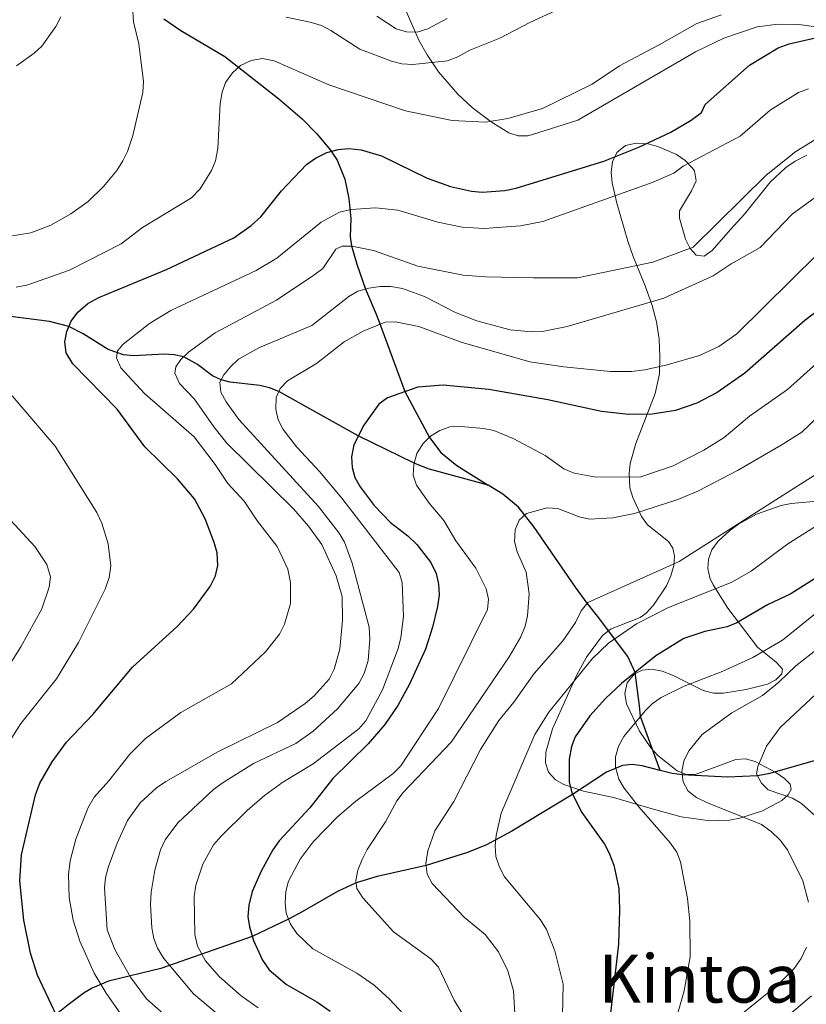
# Model space of a CAD drawing. Units: metres. Extents: x 620507 to 627377, y 766717 to 771467.
# Drawn here: x 623039 to 623227, y 767582 to 767818 of the extents above; entities that cross this region are included whole.
import ezdxf
from ezdxf.enums import TextEntityAlignment as Align

# ---------------------------------------------------------------- set-up
doc = ezdxf.new("R2010")
doc.units = ezdxf.units.M
doc.header["$MEASUREMENT"] = 0
doc.linetypes.add('DGN Style 3', pattern=[120.10663, 85.79045, -34.31618])
for name, color, linetype, lineweight in [('Altimetria', 7, 'Continuous', 0), ('Complex', 7, 'Continuous', 0), ('Hidrografía', 7, 'Continuous', 0), ('Textos rotulacion', 7, 'Continuous', 0), ('Zona arbolada', 7, 'Continuous', 0)]:
    doc.layers.add(name, color=color, linetype=linetype, lineweight=lineweight)
doc.styles.add('Style-Times New Roman', font='txt')

msp = doc.modelspace()

# ---------------------------------------------------------------- linework, layer by layer
at = {"layer": 'Altimetria', "color": 30, "linetype": 'Continuous', "lineweight": 0, "flags": 128}
for points, elevation in [([(623035.38, 767765.908), (623041.306, 767766.864), (623046.079, 767768.725), (623050.855, 767771.375), (623055.017, 767774.39), (623058.695, 767777.935), (623061.859, 767781.801), (623063.298, 767784.067), (623064.42, 767786.333), (623065.656, 767790.109), (623068.03, 767800.431), (623068.231, 767803.002), (623067.095, 767812.043), (623065.801, 767817.32), (623065.673, 767819.819)], 1035), ([(623037.803, 767753.876), (623040.33, 767754.38), (623050.518, 767757.967), (623062.92, 767764.243), (623067.983, 767768.123), (623079.654, 767775.269), (623081.721, 767777.35), (623084.505, 767781.773), (623085.444, 767784.09), (623085.962, 767787.014), (623086.551, 767797.759), (623087.003, 767800.46), (623087.827, 767802.816), (623089.468, 767805.11), (623091.409, 767806.875), (623093.914, 767808.089), (623096.65, 767808.527), (623099.449, 767807.996), (623112.512, 767802.263), (623130.799, 767796.035), (623141.988, 767793.703), (623149.967, 767793.289), (623155.25, 767794.226), (623163.59, 767796.598), (623175.453, 767802.378), (623181.999, 767806.76), (623191.43, 767811.832), (623200.46, 767816.878), (623206.342, 767818.945)], 1030), ([(623102.293, 767818.386), (623108.034, 767817.259), (623110.79, 767816.42), (623113.004, 767815.259), (623119.908, 767810.75), (623127.501, 767807.865), (623129.927, 767807.266), (623132.586, 767807.11), (623140.865, 767807.973), (623143.3, 767808.965), (623146.177, 767810.524), (623153.397, 767813.382), (623160.512, 767817.15), (623167.608, 767820.445)], 1035), ([(623037.836, 767806.762), (623042.098, 767809.794), (623043.944, 767811.478), (623047.293, 767816.18), (623048.499, 767818.538)], 1040), ([(623124.011, 767818.697), (623128.574, 767815.657), (623131.089, 767814.898), (623133.591, 767814.874), (623136.134, 767815.608), (623140.796, 767818.112)], 1040), ([(623066.179, 767575.265), (623059.31, 767585.098), (623056.398, 767589.876), (623053.004, 767597.55), (623051.435, 767602.541), (623050.441, 767607.974), (623050.312, 767613.442), (623050.674, 767616.712), (623052.016, 767621.897), (623054.878, 767629.34), (623056.456, 767631.997), (623059.951, 767635.869), (623064.912, 767642.237), (623068.704, 767645.951), (623077.17, 767652.211), (623089.269, 767659.061), (623097.347, 767666.661), (623100.685, 767670.902), (623101.925, 767673.293), (623103.312, 767678.252), (623103.361, 767683.242), (623102.672, 767686.428), (623100.181, 767691.912), (623095.43, 767697.91), (623092.303, 767702.682), (623088.344, 767706.98), (623085.347, 767711.486), (623080.34, 767718.091), (623068.443, 767728.453), (623062.787, 767734.625), (623061.728, 767737.001), (623062.035, 767738.627), (623063.352, 767740.249), (623069.66, 767745.23), (623074.717, 767748.296), (623095.174, 767757.877), (623100.11, 767760.819), (623110.653, 767769.438), (623115.077, 767771.841), (623117.844, 767772.471), (623123.642, 767772.805), (623128.989, 767772.285), (623138.567, 767769.412), (623144.375, 767768.241), (623149.652, 767767.929), (623158.292, 767768.575), (623163.666, 767769.61), (623190.022, 767778.955), (623194.936, 767781.14), (623197.209, 767782.79), (623210.764, 767790.003), (623217.997, 767796.204), (623224.776, 767800.413), (623227.098, 767801.32)], 1020), ([(623077.025, 767576.603), (623068.901, 767583.739), (623065.109, 767588.938), (623061.334, 767595.551), (623059.512, 767600.205), (623058.858, 767610.262), (623059.15, 767612.744), (623059.884, 767615.373), (623061.891, 767620.955), (623064.427, 767626.356), (623067.415, 767630.632), (623071.352, 767634.224), (623073.574, 767635.731), (623085.971, 767642.809), (623100.199, 767649.823), (623106.861, 767654.349), (623108.999, 767656.174), (623112.557, 767660.205), (623113.776, 767662.554), (623115.118, 767667.377), (623115.762, 767674.278), (623115.701, 767679.926), (623114.226, 767684.902), (623110.865, 767692.391), (623107.638, 767696.755), (623104.08, 767700.86), (623088.123, 767716.605), (623084.986, 767720.512), (623080.374, 767727.115), (623076.789, 767730.842), (623075.665, 767733.325), (623075.933, 767734.848), (623077.151, 767736.613), (623078.977, 767738.32), (623085.305, 767742.92), (623099.966, 767750.787), (623108.907, 767756.715), (623111.062, 767758.374), (623114.165, 767762.924), (623115.692, 767763.667), (623118.029, 767763.716), (623123.165, 767762.632), (623133.785, 767758.918), (623144.635, 767756.764), (623149.971, 767756.342), (623161.434, 767756.082), (623171.914, 767756.146), (623189.892, 767759.867), (623199.597, 767763.425), (623216.985, 767780.646), (623224.066, 767786.286), (623229.692, 767789.733)], 1015), ([(623230.576, 767776.634), (623223.206, 767771.289), (623215.554, 767763.331), (623208.67, 767759.458), (623204.316, 767756.586), (623192.525, 767751.214), (623169.421, 767744.503), (623163.916, 767743.373), (623160.964, 767743.179), (623155.832, 767743.682), (623147.85, 767745.798), (623142.751, 767747.842), (623135.366, 767751.672), (623130.113, 767753.529), (623127.298, 767754.006), (623124.799, 767754.045), (623122.046, 767753.645), (623119.469, 767752.922), (623117.318, 767751.65), (623108.409, 767744.688), (623095.762, 767739.379), (623090.951, 767736.637), (623089.03, 767734.858), (623087.428, 767732.94), (623086.487, 767731.129), (623086.674, 767728.753), (623087.963, 767726.467), (623091.034, 767722.221), (623110.059, 767701.457), (623114.995, 767695.086), (623116.272, 767692.936), (623118.05, 767687.891), (623122.109, 767672.577), (623122.329, 767669.765), (623121.904, 767664.596), (623120.918, 767661.553), (623119.706, 767659.146), (623114.59, 767653.049), (623108.727, 767647.707), (623104.586, 767644.774), (623094.541, 767640.039), (623087.267, 767635.447), (623084.906, 767633.755), (623076.419, 767625.794), (623073.416, 767621.792), (623072.281, 767619.344), (623070.913, 767614.54), (623070.074, 767609.236), (623069.893, 767606.268), (623070.188, 767600.726), (623070.683, 767598.179), (623071.543, 767595.832), (623073.052, 767593.404), (623080.14, 767584.943), (623090.106, 767576.577)], 1010), ([(623229.427, 767761.932), (623209.984, 767742.741), (623205.72, 767739.7), (623201.074, 767737.532), (623193.39, 767735.277), (623188.01, 767734.111), (623184.811, 767733.742), (623179.806, 767733.73), (623168.645, 767734.867), (623160.541, 767736.047), (623144.149, 767740.761), (623134.048, 767744.435), (623128.467, 767745.614), (623125.966, 767745.496), (623120.709, 767743.338), (623116.167, 767740.787)], 1005), ([(623116.167, 767740.787), (623109.556, 767735.64), (623102.633, 767731.447), (623100.856, 767729.634), (623099.901, 767727.475), (623099.827, 767724.655), (623100.394, 767722.194), (623101.593, 767719.848), (623104.869, 767715.616), (623110.302, 767709.824), (623115.597, 767703.451), (623129.312, 767685.631), (623130.045, 767683.239), (623130.327, 767675.178), (623129.713, 767670.114), (623129.08, 767667.504), (623125.292, 767657.6), (623121.33, 767650.171), (623119.705, 767648.267), (623108.79, 767639.941), (623101.49, 767635.522), (623097.101, 767632.342), (623092.957, 767628.808), (623086.76, 767622.668), (623084.972, 767620.582), (623082.373, 767615.968), (623080.732, 767610.915), (623080.347, 767608.177), (623080.495, 767599.166), (623081.141, 767596.34), (623083.064, 767592.864), (623086.336, 767589.093), (623091.535, 767584.454), (623095.595, 767581.569)], 1005), ([(623231.466, 767737.798), (623222.137, 767729.377), (623213.005, 767722.999), (623207.015, 767717.908), (623202.131, 767714.918), (623194.812, 767711.138), (623187.055, 767708.542), (623176.352, 767708.453), (623171.118, 767709.412), (623168.687, 767710.485), (623164.167, 767713.62), (623156.553, 767717.661), (623151.903, 767719.591), (623149.449, 767720.129), (623144.099, 767720.558), (623141.401, 767720.462), (623139.053, 767719.596), (623136.786, 767718.219), (623134.97, 767716.421), (623133.536, 767714.139), (623132.822, 767711.518), (623132.695, 767708.931), (623133.451, 767706.546), (623136.48, 767702.202), (623139.989, 767698.106), (623142.816, 767693.239), (623147.596, 767686.727), (623150.078, 767681.751), (623150.644, 767679.319), (623150.406, 767676.853), (623138.733, 767653.149), (623129.69, 767639.441), (623127.906, 767637.609), (623118.986, 767630.983), (623114.613, 767627.256), (623108.737, 767621.245), (623105.694, 767617.126), (623102.879, 767611.895), (623102.248, 767609.398), (623102.086, 767606.704), (623102.34, 767604.216), (623103.333, 767601.564), (623104.846, 767599.359), (623108.709, 767595.716), (623119.213, 767589.901), (623123.306, 767587.014)], 995), ([(623036.05, 767645.016), (623038.873, 767649.542), (623047.406, 767660.26), (623052.714, 767668.937), (623059.035, 767681.661), (623059.979, 767684.447), (623060.402, 767687.288), (623059.734, 767692.541), (623058.24, 767697.449), (623057.054, 767700.021), (623047.091, 767715.863), (623036.809, 767727.891)], 1030), ([(623145.392, 767578.582), (623142.478, 767583.397), (623138.723, 767591.321), (623136.866, 767593.307), (623127.968, 767599.772), (623120.65, 767607.872), (623119.201, 767610.113), (623118.948, 767612.065), (623119.449, 767614.51), (623120.449, 767617.075), (623121.667, 767619.413), (623126.049, 767626.061), (623128.783, 767631.06), (623130.289, 767633.055), (623141.721, 767645.073), (623155.63, 767665.47), (623158.377, 767670.307), (623159.42, 767672.84), (623159.975, 767675.277), (623160.394, 767680.587), (623159.631, 767685.777), (623157.492, 767690.623), (623156.859, 767693.093), (623157.008, 767695.831), (623157.978, 767698.199), (623159.715, 767699.732), (623164.693, 767701.129), (623167.191, 767700.988), (623172.366, 767698.966), (623174.8, 767698.395), (623180.386, 767698.695), (623185.521, 767699.788), (623195.865, 767703.097), (623200.679, 767705.083), (623210.172, 767710.032), (623220.593, 767716.142), (623225.512, 767719.189), (623233.459, 767726.82)], 990), ([(623229.337, 767709.406), (623221.085, 767704.164), (623196.227, 767688.305), (623174.379, 767678.477), (623172.841, 767676.506), (623171.422, 767673.752), (623168.456, 767669.328), (623161.57, 767661.553), (623156.727, 767654.629), (623153.154, 767650.261), (623148.756, 767643.319), (623142.41, 767630.903), (623137.856, 767623.906), (623136.16, 767619.152), (623135.69, 767616.088), (623136.031, 767613.588), (623137.17, 767611.302), (623144.96, 767603.221), (623149.875, 767599.132), (623153.04, 767594.998), (623155.28, 767590.475), (623156.602, 767585.631), (623157.274, 767574.559)], 985), ([(623030.395, 767654.398), (623038.916, 767667.918), (623043.94, 767676.981), (623045.704, 767682.153), (623045.956, 767684.643), (623045.111, 767687.577), (623042.225, 767691.92), (623030.779, 767704.256)], 1035), ([(623231.214, 767698.137), (623222.22, 767692.497), (623213.459, 767685.975), (623208.782, 767683.34), (623193.498, 767677.19), (623186.03, 767673.38), (623179.319, 767668.744), (623175.449, 767664.998), (623165.111, 767652.315), (623161.704, 767646.904), (623153.686, 767628.133), (623152.477, 767622.816), (623152.218, 767620.308), (623152.382, 767617.814), (623153.276, 767615.199), (623154.486, 767612.938), (623163.114, 767602.597), (623164.532, 767600.29), (623166.49, 767595.234), (623168.464, 767587.253), (623168.261, 767575.943)], 980), ([(623231.255, 767677.851), (623220.929, 767669.483), (623213.829, 767665.365), (623206.493, 767661.993), (623197.408, 767658.459), (623191.918, 767655.773), (623189.859, 767654.34), (623188.093, 767652.593), (623183.04, 767646.436), (623181.701, 767644.182), (623180.986, 767641.605), (623181, 767639.104), (623181.792, 767636.28), (623183.066, 767634.132), (623186.593, 767629.666), (623194.078, 767621.063), (623195.632, 767618.808), (623196.58, 767616.496), (623198.219, 767607.726), (623198.796, 767602.348), (623198.831, 767593.764), (623197.395, 767585.682), (623195.984, 767580.638)], 970), ([(623227.128, 767606.836), (623225.757, 767611.991), (623222.104, 767619.39), (623220.384, 767621.681), (623218.237, 767623.775), (623215.896, 767625.413), (623203.032, 767630.639), (623200.373, 767631.889), (623198.41, 767633.429), (623197.151, 767635.639), (623196.853, 767638.094), (623197.324, 767640.549), (623198.567, 767643.042), (623201.732, 767646.92), (623208.819, 767652.081), (623216.123, 767656.258), (623220.005, 767659.431), (623224.086, 767663.385), (623236.935, 767673.406)], 965), ([(623229.409, 767626.845), (623225.479, 767630.457), (623223.306, 767631.701), (623217.517, 767633.704), (623215.878, 767635.312), (623214.73, 767637.557), (623215.008, 767639.297), (623217.119, 767644.128), (623220.354, 767648.643), (623230.04, 767657.66)], 960), ([(623211.032, 767580.041), (623219.841, 767587.131), (623223.671, 767590.971), (623225.369, 767593.411), (623226.677, 767596.113)], 965), ([(623123.306, 767587.014), (623127.008, 767583.635), (623132.629, 767577.588)], 995), ([(623221.96, 767579.438), (623227.861, 767584.501)], 960)]:
    msp.add_lwpolyline(points, dxfattribs=dict(at, elevation=elevation))
at = {"layer": 'Altimetria', "color": 30, "linetype": 'Continuous', "lineweight": 30, "flags": 128}
for points, elevation in [([(623048.178, 767578.236), (623042.923, 767589.387), (623041.228, 767594.667), (623039.627, 767602.593), (623038.697, 767611.936), (623039.096, 767618.193), (623042.386, 767632.477), (623043.468, 767635.327), (623046.359, 767640.425), (623049.852, 767645.11), (623056.072, 767651.724), (623065.554, 767663.036), (623076.278, 767672.795), (623080.203, 767676.888), (623084.121, 767682.319), (623085.422, 767684.882), (623085.966, 767687.33), (623085.849, 767690.387), (623085.129, 767692.804), (623082.916, 767698.518), (623080.41, 767703.261), (623076.331, 767708.024), (623068.571, 767715.673), (623061.897, 767724.686), (623051.356, 767735.513), (623049.738, 767738.154), (623049.421, 767740.792), (623049.879, 767743.246), (623050.968, 767745.714), (623052.557, 767747.917), (623054.932, 767749.985), (623057.519, 767751.44), (623073.716, 767758.098), (623089.793, 767765.632), (623093.953, 767768.61), (623096.231, 767770.729), (623101.182, 767776.936), (623107.186, 767783.197), (623109.348, 767784.741), (623112.013, 767786.049), (623114.707, 767786.781), (623117.193, 767787.048), (623120.245, 767786.725), (623125.082, 767785.254), (623136.031, 767779.947), (623141.6, 767777.955), (623146.593, 767776.829), (623149.171, 767776.616), (623154.536, 767776.974), (623157.289, 767777.53), (623178.219, 767784.023), (623186.604, 767787.352), (623194.259, 767790.94), (623199.058, 767793.825), (623201.536, 767795.617), (623202.468, 767797.508), (623213.025, 767806.933), (623219.861, 767811.093), (623222.501, 767812.024), (623246.894, 767817.654)], 1025), ([(623232.862, 767750.953), (623226.225, 767745.922), (623211.908, 767733.318), (623205.34, 767728.714), (623200.446, 767726.181), (623195.33, 767724.419), (623189.784, 767723.508), (623184.137, 767723.465), (623177.655, 767724.145), (623164.827, 767726.98), (623150.755, 767729.405), (623139.818, 767730.455), (623133.792, 767730.005), (623126.528, 767727.413), (623124.432, 767725.926), (623120.848, 767720.911), (623118.516, 767716.222), (623117.934, 767713.353), (623118.06, 767710.78), (623118.736, 767708.373), (623120.009, 767706.128), (623123.34, 767701.714), (623127.261, 767697.642), (623131.422, 767694.397), (623133.537, 767692.329), (623136.911, 767688.035), (623138.123, 767685.407), (623138.736, 767682.857), (623138.878, 767680.362), (623138.506, 767677.501), (623137.273, 767672.635), (623135.604, 767667.315), (623131.771, 767658.946), (623128.96, 767653.903), (623125.919, 767649.341), (623121.913, 767644.732), (623113.449, 767636.389), (623107.936, 767629.415), (623100.643, 767621.515), (623099.097, 767619.379), (623096.338, 767614.307), (623094.215, 767609.374), (623093.386, 767606.15), (623093.165, 767603.41), (623093.524, 767600.933), (623094.498, 767597.73), (623096.666, 767592.971), (623098.252, 767590.714), (623102.401, 767587.156), (623109.613, 767583.062), (623112.804, 767580.832)], 1000), ([(623234.37, 767687.828), (623222.873, 767680.597), (623217.329, 767677.925), (623210.034, 767673.641), (623207.716, 767672.702), (623202.336, 767671.574), (623197.307, 767669.888), (623190.658, 767665.756), (623182.482, 767659.14), (623178.608, 767655.513), (623174.861, 767651.395), (623171.383, 767646.377), (623170.47, 767644.051), (623169.969, 767641.052), (623169.914, 767635.608), (623170.572, 767632.97), (623172.987, 767628.317), (623178.354, 767620.761), (623179.503, 767618.539), (623180.647, 767615.725), (623181.793, 767610.087), (623181.979, 767605.016), (623181.698, 767596.783), (623179.836, 767580.342)], 975)]:
    msp.add_lwpolyline(points, dxfattribs=dict(at, elevation=elevation))
at = {"layer": 'Complex', "color": 92, "linetype": 'DGN Style 3', "lineweight": 0}
msp.add_polyline3d([(623239.318, 767814.728, 1040.313), (623224.855, 767816.632, 1042.898), (623219.867, 767816.77, 1043.38), (623214.874, 767816.125, 1043.78), (623206.859, 767813.371, 1044.506), (623200.141, 767810.101, 1044.802), (623172.018, 767793.824, 1040.313), (623160.913, 767790.265, 1039.705), (623160.014, 767790.045, 1039.73), (623157.73, 767790.072, 1040.384), (623155.533, 767790.789, 1041.573), (623151.312, 767793.377, 1043.961), (623146.857, 767796.776, 1045.766), (623143.342, 767799.995, 1047.305), (623138.702, 767805.374, 1049.425), (623135.979, 767809.423, 1050.65), (623134.045, 767812.929, 1051.381), (623131.021, 767819.854, 1052.038)], dxfattribs=at)
at = {"layer": 'Complex', "color": 250, "linetype": 'Continuous', "lineweight": 0}
msp.add_polyline3d([(623226.751, 767785.413, 1030.71), (623223.917, 767783.963, 1031.086), (623221.693, 767782.468, 1031.379), (623217.962, 767779.006, 1031.857), (623211.806, 767771.288, 1032.238), (623208.486, 767767.656, 1032.057), (623204.117, 767762.664, 1030.504), (623202.162, 767761.259, 1029.605), (623200.276, 767761.523, 1028.993), (623198.848, 767763.081, 1028.677), (623197.715, 767765.347, 1028.379), (623196.275, 767770.367, 1027.972), (623196.341, 767772.112, 1027.876), (623199.197, 767776.915, 1027.733), (623200.285, 767779.303, 1027.788), (623199.859, 767781.65, 1027.972), (623199.407, 767782.295, 1028.056), (623197.627, 767784.164, 1028.471), (623195.585, 767785.572, 1029.001), (623191.109, 767787.503, 1030.014), (623188.706, 767788.127, 1030.395), (623185.985, 767788.299, 1030.752), (623183.411, 767787.703, 1030.991), (623181.365, 767786.057, 1031.035), (623180.284, 767783.841, 1030.814), (623179.973, 767781.344, 1030.325), (623180.232, 767778.838, 1029.681), (623181.352, 767773.983, 1028.186), (623183.943, 767764.852, 1024.908), (623185.27, 767761.204, 1024.333), (623188.077, 767754.17, 1024.45), (623189.765, 767749.526, 1023.887), (623190.818, 767745.56, 1021.899), (623191.407, 767741.437, 1018.714), (623191.608, 767737.234, 1015.953), (623191.537, 767733.189, 1014.863), (623190.498, 767728.482, 1013.99), (623185.846, 767716.498, 1011.836), (623184.527, 767711.698, 1010.972), (623184.244, 767709.312, 1010.537), (623184.458, 767705.91, 1009.908), (623185.151, 767703.574, 1009.468), (623187.26, 767699.013, 1008.567), (623188.633, 767697.099, 1007.731), (623193.694, 767693.1, 1003.15), (623194.749, 767691.52, 1001.931), (623195.139, 767689.544, 1000.984), (623194.951, 767687.304, 1000.058), (623194.27, 767684.908, 999.198), (623193.182, 767682.463, 998.451), (623190.123, 767677.855, 997.474), (623188.323, 767675.906, 997.335), (623186.929, 767674.871, 997.335), (623179.815, 767672.118, 997.335), (623177.873, 767670.593, 997.335), (623174.113, 767665.425, 997.335), (623171.662, 767661.052, 997.335), (623165.954, 767648.298, 997.222), (623164.325, 767642.748, 996.955), (623164.272, 767640.187, 996.771), (623164.997, 767637.94, 996.556), (623166.704, 767636.138, 996.314), (623168.675, 767634.988, 996.046), (623173.352, 767633.358, 995.119), (623180.543, 767631.872, 993.207), (623189.787, 767629.161, 990.23), (623196.713, 767627.267, 987.67), (623203.634, 767626.273, 984.926), (623208.246, 767626.457, 983.037), (623210.722, 767626.928, 981.95), (623216.107, 767628.694, 979.183), (623220.732, 767631.153, 976.127), (623222.261, 767632.493, 974.678), (623223.001, 767633.826, 973.382), (623222.748, 767635.1, 972.309), (623221.406, 767636.41, 971.566), (623219.289, 767637.833, 971.211), (623216.802, 767639.244, 971.28), (623214.353, 767640.523, 971.805), (623212.114, 767641.157, 972.567), (623209.766, 767640.959, 973.398), (623200.301, 767637.44, 976.845), (623197.984, 767637.379, 977.666), (623195.713, 767638.245, 978.442), (623191.151, 767641.935, 980.146), (623189.491, 767643.771, 980.888), (623186.714, 767647.722, 982.366), (623183.603, 767654.304, 984.679), (623183.265, 767656.764, 985.412), (623183.811, 767659.325, 986.084), (623185.479, 767661.38, 986.612), (623187.354, 767662.307, 986.856), (623189.73, 767662.584, 986.906), (623192.146, 767662.114, 986.724), (623194.591, 767661.132, 986.359), (623201.968, 767657.49, 984.669), (623204.401, 767656.832, 984.075), (623206.801, 767656.848, 983.549), (623212.272, 767657.708, 981.933), (623217.316, 767658.973, 980.164), (623219.332, 767660.011, 979.601), (623220.776, 767661.448, 979.464), (623220.896, 767662.551, 979.676), (623219.374, 767664.257, 980.393), (623214.931, 767667.778, 982.527), (623207.889, 767677.17, 988.297), (623204.319, 767682.682, 991.718), (623203.537, 767684.419, 992.772), (623203.104, 767686.602, 994.048), (623203.236, 767688.874, 995.354), (623204.013, 767691.102, 996.637), (623205.517, 767693.154, 997.846), (623208.35, 767695.699, 999.157), (623210.395, 767697.187, 999.689), (623214.698, 767699.592, 1000.071), (623220.614, 767701.721, 999.686), (623222.965, 767702.162, 998.929), (623230.037, 767702.784, 995.613)], dxfattribs=at)
at = {"layer": 'Hidrografía', "color": 142, "linetype": 'DGN Style 3', "lineweight": 25}
for points in [[(623073.095, 767818.016, 1033.72), (623077.168, 767815.251, 1032.866), (623087.648, 767809.046, 1030.733), (623100.593, 767798.922, 1027.93), (623106.111, 767794.107, 1026.713), (623109.612, 767790.568, 1025.894), (623112.918, 767786.638, 1025.057), (623114.528, 767784.2, 1024.501), (623116.344, 767779.669, 1023.1), (623117.308, 767775.079, 1021.258), (623117.796, 767770.267, 1018.811), (623117.607, 767765.929, 1016.217), (623117.905, 767763.762, 1015.025), (623119.179, 767759.389, 1012.889), (623121.261, 767753.424, 1010), (623123.792, 767747.458, 1006.117), (623124.629, 767745.36, 1005.119), (623130.702, 767728.902, 1000), (623136.543, 767717.978, 995), (623139.271, 767714.383, 993.491), (623143.07, 767711.275, 992.459), (623150.572, 767706.565, 991.468)], [(623150.572, 767706.565, 991.468), (623136.235, 767710.437, 993.979), (623132.902, 767711.814, 995), (623119.483, 767718.323, 1000), (623100.536, 767728.911, 1005), (623098.343, 767729.847, 1005.63), (623096.037, 767730.366, 1006.383), (623088.946, 767731.154, 1009.087), (623086.787, 767731.707, 1010), (623084.737, 767732.705, 1011.029), (623081.085, 767735.407, 1013.307), (623077.822, 767737.24, 1015), (623075.57, 767737.729, 1015.828), (623073.187, 767737.824, 1016.589), (623065.798, 767737.447, 1018.724), (623063.438, 767737.673, 1019.468), (623059.804, 767739.003, 1020.875), (623053.79, 767742.695, 1023.738), (623050.409, 767744.449, 1025), (623045.79, 767745.673, 1026.158), (623033.229, 767747.265, 1028.593)], [(623191.654, 767638.364, 966.593), (623187.001, 767651.263, 970), (623186.774, 767653.757, 969.971), (623185.711, 767661.753, 975), (623183.981, 767665.598, 977.366), (623176.725, 767675.197, 983.469), (623174.273, 767678.341, 985), (623171.468, 767682.168, 986.198), (623161.591, 767696.542, 989.343), (623157.865, 767701.258, 990.401), (623154.049, 767704.383, 991.009), (623150.572, 767706.565, 991.468)], [(623229.306, 767640.852, 955), (623217.905, 767637.645, 959.046), (623214.966, 767637.094, 960), (623207.774, 767636.76, 962.041), (623196.947, 767637.315, 965), (623194.542, 767637.619, 965.706), (623191.654, 767638.364, 966.593)], [(623191.654, 767638.364, 966.593), (623187.35, 767639.476, 967.916), (623184.987, 767639.761, 968.677), (623182.656, 767639.556, 969.448), (623178.867, 767637.903, 970.879), (623170.749, 767632.627, 975), (623156.249, 767623.845, 978.894), (623150.146, 767620.527, 980.675), (623145.665, 767618.696, 982.028), (623135.758, 767615.586, 985), (623124.034, 767613.014, 988.483), (623119.022, 767611.49, 990), (623114.582, 767609.394, 991.163), (623106.118, 767604.512, 993.458), (623102.87, 767602.8, 995), (623094.216, 767598.655, 1000), (623072.353, 767591.028, 1011.132), (623059.846, 767587.979, 1018.891), (623055.966, 767586.336, 1021.133), (623054.015, 767585.157, 1022.185), (623050.208, 767582.354, 1023.978), (623045.45, 767578.493, 1025.522), (623039.983, 767573.547, 1026.773), (623029.2, 767563.257, 1028.787)]]:
    msp.add_polyline3d(points, dxfattribs=at)
at = {"layer": 'Zona arbolada', "color": 92, "linetype": 'DGN Style 3', "lineweight": 0}
for points in [[(623131.021, 767819.854, 1052.038), (623134.045, 767812.929, 1051.381), (623135.979, 767809.423, 1050.65), (623138.702, 767805.374, 1049.425), (623143.342, 767799.995, 1047.305), (623146.857, 767796.776, 1045.766), (623151.312, 767793.377, 1043.961), (623155.533, 767790.789, 1041.573), (623157.73, 767790.072, 1040.384), (623160.014, 767790.045, 1039.73), (623160.913, 767790.265, 1039.705), (623172.018, 767793.824, 1040.313), (623200.141, 767810.101, 1044.802), (623206.859, 767813.371, 1044.506), (623214.874, 767816.125, 1043.78), (623219.867, 767816.77, 1043.38), (623224.855, 767816.632, 1042.898), (623239.318, 767814.728, 1040.313)], [(623226.751, 767785.413, 1030.71), (623223.917, 767783.963, 1031.086), (623221.693, 767782.468, 1031.379), (623217.962, 767779.006, 1031.857), (623211.806, 767771.288, 1032.238), (623208.486, 767767.656, 1032.057), (623204.117, 767762.664, 1030.504), (623202.162, 767761.259, 1029.605), (623200.276, 767761.523, 1028.993), (623198.848, 767763.081, 1028.677), (623197.715, 767765.347, 1028.379), (623196.275, 767770.367, 1027.972), (623196.341, 767772.112, 1027.876), (623199.197, 767776.915, 1027.733), (623200.285, 767779.303, 1027.788), (623199.859, 767781.65, 1027.972), (623199.407, 767782.295, 1028.056), (623197.627, 767784.164, 1028.471), (623195.585, 767785.572, 1029.001), (623191.109, 767787.503, 1030.014), (623188.706, 767788.127, 1030.395), (623185.985, 767788.299, 1030.752), (623183.411, 767787.703, 1030.991), (623181.365, 767786.057, 1031.035), (623180.284, 767783.841, 1030.814), (623179.973, 767781.344, 1030.325), (623180.232, 767778.838, 1029.681), (623181.352, 767773.983, 1028.186), (623183.943, 767764.852, 1024.908), (623185.27, 767761.204, 1024.333), (623188.077, 767754.17, 1024.45), (623189.765, 767749.526, 1023.887), (623190.818, 767745.56, 1021.899), (623191.407, 767741.437, 1018.714), (623191.608, 767737.234, 1015.953), (623191.537, 767733.189, 1014.863), (623190.498, 767728.482, 1013.99), (623185.846, 767716.498, 1011.836), (623184.527, 767711.698, 1010.972), (623184.244, 767709.312, 1010.537), (623184.458, 767705.91, 1009.908), (623185.151, 767703.574, 1009.468), (623187.26, 767699.013, 1008.567), (623188.633, 767697.099, 1007.731), (623193.694, 767693.1, 1003.15), (623194.749, 767691.52, 1001.931), (623195.139, 767689.544, 1000.984)], [(623207.889, 767677.17, 988.297), (623204.319, 767682.682, 991.718), (623203.537, 767684.419, 992.772), (623203.104, 767686.602, 994.048), (623203.236, 767688.874, 995.354), (623204.013, 767691.102, 996.637), (623205.517, 767693.154, 997.846), (623208.35, 767695.699, 999.157), (623210.395, 767697.187, 999.689), (623214.698, 767699.592, 1000.071), (623220.614, 767701.721, 999.686), (623222.965, 767702.162, 998.929), (623230.037, 767702.784, 995.613)], [(623195.139, 767689.544, 1000.984), (623194.951, 767687.304, 1000.058), (623194.27, 767684.908, 999.198), (623193.182, 767682.463, 998.451), (623190.123, 767677.855, 997.474), (623188.323, 767675.906, 997.335), (623186.929, 767674.871, 997.335), (623179.815, 767672.118, 997.335), (623177.873, 767670.593, 997.335), (623174.113, 767665.425, 997.335), (623171.662, 767661.052, 997.335), (623165.954, 767648.298, 997.222), (623164.325, 767642.748, 996.955), (623164.272, 767640.187, 996.771), (623164.997, 767637.94, 996.556), (623166.704, 767636.138, 996.314), (623168.675, 767634.988, 996.046), (623173.352, 767633.358, 995.119), (623180.543, 767631.872, 993.207), (623189.787, 767629.161, 990.23), (623196.713, 767627.267, 987.67), (623203.634, 767626.273, 984.926), (623208.246, 767626.457, 983.037), (623210.722, 767626.928, 981.95), (623216.107, 767628.694, 979.183), (623220.732, 767631.153, 976.127), (623222.261, 767632.493, 974.678), (623223.001, 767633.826, 973.382), (623222.748, 767635.1, 972.309), (623221.406, 767636.41, 971.566), (623219.289, 767637.833, 971.211), (623216.802, 767639.244, 971.28), (623214.353, 767640.523, 971.805), (623212.114, 767641.157, 972.567), (623209.766, 767640.959, 973.398), (623200.301, 767637.44, 976.845), (623197.984, 767637.379, 977.666), (623195.713, 767638.245, 978.442), (623191.151, 767641.935, 980.146), (623189.491, 767643.771, 980.888), (623186.714, 767647.722, 982.366), (623183.603, 767654.304, 984.679), (623183.265, 767656.764, 985.412), (623183.811, 767659.325, 986.084), (623185.479, 767661.38, 986.612), (623187.354, 767662.307, 986.856), (623189.73, 767662.584, 986.906), (623192.146, 767662.114, 986.724), (623194.591, 767661.132, 986.359), (623201.968, 767657.49, 984.669), (623204.401, 767656.832, 984.075), (623206.801, 767656.848, 983.549), (623212.272, 767657.708, 981.933), (623217.316, 767658.973, 980.164), (623219.332, 767660.011, 979.601), (623220.776, 767661.448, 979.464), (623220.896, 767662.551, 979.676), (623219.374, 767664.257, 980.393), (623214.931, 767667.778, 982.527), (623207.889, 767677.17, 988.297)]]:
    msp.add_polyline3d(points, dxfattribs=at)

# ---------------------------------------------------------------- texts
at = {"layer": 'Textos rotulacion', "color": 250, "linetype": 'Continuous', "lineweight": 0, "style": 'Style-Times New Roman'}
msp.add_text('Kintoa', height=11.5, dxfattribs=at).set_placement((623201.091, 767588.587, 968.914), align=Align.MIDDLE_CENTER)

doc.saveas('drawing.dxf')
